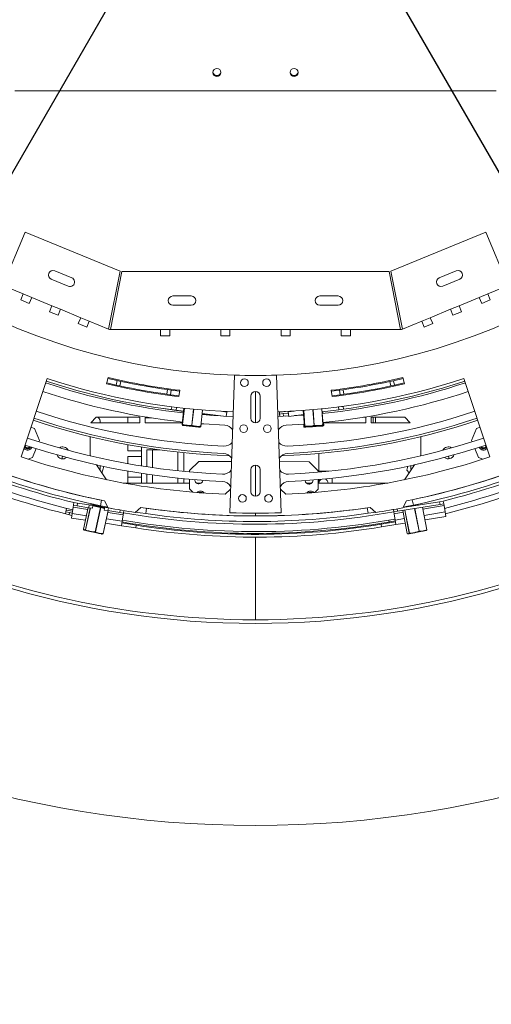
# Model space of a CAD drawing. Units: millimetres. Extents: x 7 to 293, y 6 to 209.
# Drawn here: x 97 to 110, y 26 to 53 of the extents above; entities that cross this region are included whole.
import ezdxf

# ---------------------------------------------------------------- set-up
doc = ezdxf.new("R2010")
doc.units = ezdxf.units.MM
doc.layers.add('FORMAT', color=7, linetype='Continuous')
doc.styles.add('SLDTEXTSTYLE0', font='TXT', dxfattribs={"width": 0.75})
doc.dimstyles.new('SLDDIMSTYLE2', dxfattribs={"dimtxt": 2.645833, "dimasz": 1.3, "dimexe": 0, "dimexo": 0.0625, "dimgap": 0.661458, "dimtad": 0, "dimtih": 1, "dimtoh": 1, "dimdec": 0, "dimlfac": 20, "dimrnd": 1e-09, "dimzin": 12, "dimdsep": 46, "dimtxsty": 'SLDTEXTSTYLE0', "dimblk1": 'NONE', "dimsah": 1, "dimcen": 0, "dimadec": 0, "dimazin": 3, "dimtfac": 1, "dimtdec": 0, "dimtmove": 0, "dimatfit": 3, "dimldrblk": 'NONE', "dimfxl": 0, "dimfrac": 2, "dimtolj": 1, "dimtzin": 12, "dimarcsym": 0})

# ---------------------------------------------------------------- blocks, each defined once
blk = doc.blocks.new('_D_12')
at = {"layer": 'FORMAT'}
for p, q in [((101.901, 62.167), (104.451, 57.75)), ((104.451, 57.75), (122.837, 25.904)), ((130.466, 34.173), (129.93, 34.173)), ((129.93, 34.173), (129.93, 29.969)), ((134.855, 34.173), (135.392, 34.173)), ((135.392, 34.173), (135.392, 29.969)), ((129.93, 29.969), (130.466, 29.969)), ((135.392, 29.969), (134.855, 29.969)), ((122.837, 25.904), (140.897, 25.904))]:
    blk.add_line(p, q, dxfattribs=at)
blk.add_solid([(104.451, 57.75), (104.884, 56.499), (105.317, 56.749)], dxfattribs=at)
at = {"layer": 'FORMAT', "char_height": 2.6458, "attachment_point": 1, "style": 'SLDTEXTSTYLE0'}
for s, insert in [('4"', (131.137, 33.379)), ('%%c', (124.424, 29.315)), ('102mm', (128.418, 29.315))]:
    blk.add_mtext(s, dxfattribs=dict(at, insert=insert))
blk = doc.blocks.new('_NONE')
blk = doc.blocks.new('_D_13')
at = {"layer": 'FORMAT'}
for p, q in [((105.025, 63.163), (101.327, 56.753)), ((101.327, 56.753), (83.55, 25.94)), ((68.795, 34.943), (68.258, 34.943)), ((68.258, 34.943), (68.258, 30.004)), ((78.658, 34.943), (79.194, 34.943)), ((79.194, 34.943), (79.194, 30.004)), ((75.312, 34.398), (73.003, 30.549)), ((68.258, 30.004), (68.795, 30.004)), ((79.194, 30.004), (78.658, 30.004)), ((83.55, 25.94), (65.489, 25.94))]:
    blk.add_line(p, q, dxfattribs=at)
blk.add_solid([(101.327, 56.753), (100.461, 55.752), (100.894, 55.502)], dxfattribs=at)
at = {"layer": 'FORMAT', "attachment_point": 1, "style": 'SLDTEXTSTYLE0'}
for s, insert, char_height in [('13', (71.42, 34.861), 1.8521), ('"', (76.894, 33.925), 2.646), ('5', (69.465, 33.925), 2.646), ('16', (74.157, 32.391), 1.8521), ('%%c', (65.489, 29.35), 2.6458), ('148mm', (69.483, 29.35), 2.6458)]:
    blk.add_mtext(s, dxfattribs=dict(at, insert=insert, char_height=char_height))

msp = doc.modelspace()

# ---------------------------------------------------------------- linework, layer by layer
at = {"color": 7, "linetype": 'Continuous', "lineweight": 15}
for p, q in [((109.73117114, 50.7083021), (96.62030883, 50.7083021)), ((96.30073999, 45.40316289), (96.90073999, 46.85939947)), ((96.90073999, 46.85939947), (99.48893061, 45.79301068)), ((106.86254937, 45.79301068), (109.45073999, 46.85939947)), ((109.45073999, 46.85939947), (110.05073999, 45.40316289)), ((97.61606759, 45.57775055), (98.07836492, 45.38727436)), ((98.17360301, 45.61842302), (97.71130568, 45.80889921)), ((99.17717665, 44.21801068), (99.48893061, 45.79301068)), ((99.53797899, 45.7833021), (99.22622503, 44.2083021)), ((99.53797899, 45.7833021), (106.81350099, 45.7833021)), ((107.12525494, 44.2083021), (106.81350099, 45.7833021)), ((106.86254937, 45.79301068), (107.17430332, 44.21801068)), ((108.64017429, 45.80889921), (108.17787696, 45.61842302)), ((108.27311506, 45.38727436), (108.73541239, 45.57775055)), ((96.30073999, 45.40316289), (96.85237849, 45.17587626)), ((110.05073999, 45.40316289), (109.49910149, 45.17587626)), ((96.85237849, 45.17587626), (96.78571182, 45.01407219)), ((97.08352715, 45.08063816), (96.85237849, 45.17587626)), ((97.01686049, 44.9188341), (97.08352715, 45.08063816)), ((97.08352715, 45.08063816), (97.63516566, 44.85335154)), ((101.42573999, 45.1208021), (100.92573999, 45.1208021)), ((105.42573999, 45.1208021), (104.92573999, 45.1208021)), ((108.71631432, 44.85335154), (109.26795282, 45.08063816)), ((109.49910149, 45.17587626), (109.26795282, 45.08063816)), ((109.26795282, 45.08063816), (109.33461949, 44.9188341)), ((109.56576815, 45.01407219), (109.49910149, 45.17587626)), ((96.78571182, 45.01407219), (97.01686049, 44.9188341)), ((97.63516566, 44.85335154), (97.56849899, 44.69154747)), ((97.86631432, 44.75811344), (97.63516566, 44.85335154)), ((97.79964765, 44.59630938), (97.86631432, 44.75811344)), ((97.86631432, 44.75811344), (98.41795282, 44.53082682)), ((100.92573999, 44.8708021), (101.42573999, 44.8708021)), ((104.92573999, 44.8708021), (105.42573999, 44.8708021)), ((107.93352715, 44.53082682), (108.48516566, 44.75811344)), ((108.71631432, 44.85335154), (108.48516566, 44.75811344)), ((108.48516566, 44.75811344), (108.55183232, 44.59630938)), ((108.78298099, 44.69154747), (108.71631432, 44.85335154)), ((109.33461949, 44.9188341), (109.56576815, 45.01407219)), ((97.56849899, 44.69154747), (97.79964765, 44.59630938)), ((98.41795282, 44.53082682), (98.35128615, 44.36902275)), ((98.64910149, 44.43558872), (98.41795282, 44.53082682)), ((107.93352715, 44.53082682), (107.70237849, 44.43558872)), ((108.00019382, 44.36902275), (107.93352715, 44.53082682)), ((108.55183232, 44.59630938), (108.78298099, 44.69154747)), ((98.35128615, 44.36902275), (98.58243482, 44.27378466)), ((98.58243482, 44.27378466), (98.64910149, 44.43558872)), ((99.17717665, 44.21801068), (98.64910149, 44.43558872)), ((99.20073999, 44.2083021), (99.17717665, 44.21801068)), ((107.15073999, 44.2083021), (107.17430332, 44.21801068)), ((107.17430332, 44.21801068), (107.70237849, 44.43558872)), ((107.70237849, 44.43558872), (107.76904516, 44.27378466)), ((107.76904516, 44.27378466), (108.00019382, 44.36902275)), ((99.22622503, 44.2083021), (99.20073999, 44.2083021)), ((100.59073999, 44.2083021), (99.22622503, 44.2083021)), ((100.84073999, 44.2083021), (100.59073999, 44.2083021)), ((100.59073999, 44.2083021), (100.59073999, 44.0333021)), ((100.59073999, 44.0333021), (100.84073999, 44.0333021)), ((102.23073999, 44.2083021), (100.84073999, 44.2083021)), ((100.84073999, 44.0333021), (100.84073999, 44.2083021)), ((102.48073999, 44.2083021), (102.23073999, 44.2083021)), ((102.23073999, 44.2083021), (102.23073999, 44.0333021)), ((102.23073999, 44.0333021), (102.48073999, 44.0333021)), ((103.87073999, 44.2083021), (102.48073999, 44.2083021)), ((102.48073999, 44.0333021), (102.48073999, 44.2083021)), ((104.12073999, 44.2083021), (103.87073999, 44.2083021)), ((103.87073999, 44.2083021), (103.87073999, 44.0333021)), ((103.87073999, 44.0333021), (104.12073999, 44.0333021)), ((105.51073999, 44.2083021), (104.12073999, 44.2083021)), ((104.12073999, 44.0333021), (104.12073999, 44.2083021)), ((105.76073999, 44.2083021), (105.51073999, 44.2083021)), ((105.51073999, 44.2083021), (105.51073999, 44.0333021)), ((105.51073999, 44.0333021), (105.76073999, 44.0333021)), ((107.12525494, 44.2083021), (105.76073999, 44.2083021)), ((105.76073999, 44.0333021), (105.76073999, 44.2083021)), ((107.15073999, 44.2083021), (107.12525494, 44.2083021)), ((99.16234542, 42.89904393), (99.12226873, 42.72869471)), ((102.60073999, 42.96802914), (102.47390175, 39.22017482)), ((103.87757822, 39.22017482), (103.75073999, 42.96802914)), ((107.22921125, 42.72869471), (107.18913456, 42.89904393)), ((97.50103292, 42.876215), (96.79169453, 40.74095411)), ((99.38114662, 42.69543193), (99.12799397, 42.75303031)), ((99.4079825, 42.8175173), (99.15662018, 42.87470833)), ((99.47922214, 42.67416542), (99.38111968, 42.69543786)), ((99.4079825, 42.8175173), (99.38114662, 42.69543193)), ((99.47922214, 42.67416542), (99.38114662, 42.69543193)), ((99.50536441, 42.79640118), (99.4079825, 42.8175173)), ((99.4079825, 42.8175173), (99.50536441, 42.79640118)), ((99.50536441, 42.79640118), (99.47922214, 42.67416542)), ((106.93371582, 42.81537009), (106.83632187, 42.79430955)), ((106.83632187, 42.79430955), (106.93371582, 42.81537009)), ((106.83632187, 42.79430955), (106.8623944, 42.67205889)), ((106.96048203, 42.69326944), (106.8623944, 42.67205889)), ((106.96041462, 42.69325466), (106.8623944, 42.67205889)), ((107.1948598, 42.87470833), (106.93371582, 42.81537009)), ((106.93371582, 42.81537009), (106.96048203, 42.69326944)), ((107.22348601, 42.75303031), (106.96048203, 42.69326944)), ((109.55978544, 40.74095411), (108.85044706, 42.876215)), ((100.78094898, 42.57246084), (100.76389206, 42.44863007)), ((100.86340568, 42.43521062), (100.76389206, 42.44863007)), ((100.86334657, 42.43521841), (100.76389206, 42.44863007)), ((100.87970013, 42.55914404), (100.78094898, 42.57246084)), ((100.78094898, 42.57246084), (100.87970013, 42.55914404)), ((100.87970013, 42.55914404), (100.86334657, 42.43521841)), ((101.09482753, 42.40622449), (100.86334657, 42.43521841)), ((101.10954403, 42.53035516), (100.87970013, 42.55914404)), ((101.06020556, 42.38518302), (101.0633754, 42.40998192)), ((101.09188423, 42.38139835), (101.11248733, 42.5551813)), ((103.05073999, 42.39410198), (103.05073999, 41.79410198)), ((103.17573999, 42.51910198), (103.17573999, 41.66910198)), ((103.30073999, 41.79410198), (103.30073999, 42.39410198)), ((105.23899265, 42.5551813), (105.25959574, 42.38139835)), ((105.461851, 42.55783669), (105.24193595, 42.53035516)), ((105.47813384, 42.43390175), (105.25665244, 42.40622449)), ((105.29371462, 42.38547695), (105.29040108, 42.41025852)), ((105.38965368, 42.42250411), (105.39296703, 42.39772397)), ((105.56060973, 42.57109714), (105.461851, 42.55783669)), ((105.461851, 42.55783669), (105.56060973, 42.57109714)), ((105.461851, 42.55783669), (105.47813384, 42.43390175)), ((105.57759598, 42.44725664), (105.47813384, 42.43390175)), ((105.57759598, 42.44725664), (105.47814441, 42.43390314)), ((105.56060973, 42.57109714), (105.57759598, 42.44725664)), ((100.88400351, 42.02917582), (100.89351279, 42.10357054)), ((100.89351279, 42.10357054), (101.02210824, 42.08713321)), ((101.01259896, 42.0127385), (101.02216743, 42.08759631)), ((105.43278908, 42.09989969), (105.56128722, 42.11708116)), ((105.43278908, 42.09989969), (105.44272886, 42.02556127)), ((105.571227, 42.04274274), (105.56128722, 42.11708116)), ((98.83841746, 41.8208021), (98.68841746, 41.6708021)), ((100.02573999, 41.8208021), (98.83841746, 41.8208021)), ((99.69823999, 41.6708021), (99.69823999, 41.8208021)), ((100.02573999, 41.8208021), (100.02573999, 41.6708021)), ((100.17573999, 41.8208021), (100.17573999, 41.6708021)), ((100.23096177, 41.8208021), (100.17573999, 41.8208021)), ((101.21690882, 41.98058728), (100.64841954, 42.06086439)), ((100.88400351, 42.02917582), (101.01259896, 42.0127385)), ((101.01259896, 42.0127385), (101.21756025, 41.98653994)), ((101.22605943, 42.06420403), (101.17865555, 41.63103547)), ((101.68583588, 41.5755321), (101.73405279, 42.01613004)), ((101.72131032, 41.89175125), (101.72320802, 41.90909211)), ((101.98056559, 41.87275032), (101.7223523, 41.90921295)), ((101.72373412, 41.92183979), (102.37650206, 41.8384017)), ((102.03989318, 41.8689274), (102.04162707, 41.88120608)), ((102.1408286, 41.86852595), (102.14003662, 41.8629175)), ((102.39235086, 41.96239289), (102.37650206, 41.8384017)), ((102.56268852, 41.84367284), (102.37809476, 41.85086199)), ((102.39399884, 41.97528564), (102.39235086, 41.96239289)), ((103.78879146, 41.84367284), (104.07819301, 41.85578284)), ((103.82506495, 41.97001766), (103.82661797, 41.95711312)), ((103.82661797, 41.95711312), (103.83259217, 41.90747131)), ((103.83259217, 41.90747131), (103.93187578, 41.91941973)), ((103.84005256, 41.84548029), (103.83259217, 41.90747131)), ((104.06750171, 41.93574181), (103.93187578, 41.91941973)), ((103.93187578, 41.91941973), (103.94029821, 41.84943477)), ((104.07744235, 41.86139696), (103.99969174, 41.85203996)), ((104.06156893, 41.98011233), (104.06329151, 41.96722934)), ((104.06329151, 41.96722934), (104.07985781, 41.84333197)), ((104.07985781, 41.84333197), (104.48333107, 41.89728032)), ((104.46854049, 41.89530268), (104.46967449, 41.87954775)), ((104.47555645, 42.00529463), (104.50624477, 41.57893604)), ((105.01513654, 41.61556491), (104.98391356, 42.04935159)), ((104.98998322, 41.96502471), (105.44272886, 42.02556127)), ((105.01129124, 41.92648642), (105.00834067, 41.96747929)), ((105.44272886, 42.02556127), (105.571227, 42.04274274)), ((106.17573999, 41.8208021), (106.12051821, 41.8208021)), ((106.17573999, 41.8208021), (106.17573999, 41.6708021)), ((107.23841746, 41.8208021), (106.32573999, 41.8208021)), ((106.32573999, 41.8208021), (106.32573999, 41.6708021)), ((106.37573999, 41.8208021), (106.37573999, 41.6708021)), ((107.23841746, 41.8208021), (107.38841746, 41.6708021)), ((97.15916563, 41.51331779), (97.06168856, 41.55369411)), ((100.02573999, 41.6708021), (98.68841746, 41.6708021)), ((98.69020988, 41.67259452), (98.6897296, 41.6708021)), ((100.17573999, 41.80247526), (100.34615048, 41.80247526)), ((101.18300742, 41.6708021), (100.17573999, 41.6708021)), ((101.17862778, 41.63035364), (101.17865901, 41.6310351)), ((101.17865901, 41.6310351), (101.17865555, 41.63103547)), ((101.19178942, 41.62959817), (101.18914548, 41.62988751)), ((101.19751477, 41.59913207), (101.63530188, 41.55122276)), ((101.19798182, 41.61134014), (101.63576893, 41.56343082)), ((101.44537613, 41.60184686), (101.44040926, 41.60239041)), ((101.63530188, 41.55122276), (101.66224026, 41.54827475)), ((101.63576893, 41.56343082), (101.66270732, 41.56048281)), ((101.68536882, 41.56332404), (101.69410286, 41.64313416)), ((101.68583242, 41.57553248), (101.68583588, 41.5755321)), ((104.50247845, 41.63126223), (104.01283244, 41.60237931)), ((104.48762249, 41.63019283), (104.49245984, 41.56298666)), ((104.50624823, 41.57893629), (104.50624477, 41.57893604)), ((104.50634009, 41.57826034), (104.50624823, 41.57893629)), ((104.51942296, 41.57988458), (104.51677009, 41.57969363)), ((104.52879845, 41.56303817), (104.96806284, 41.59465541)), ((104.5316608, 41.54828702), (104.98468015, 41.58089431)), ((104.77386537, 41.59819876), (104.76888174, 41.59784005)), ((104.96806284, 41.59465541), (104.99509213, 41.59660092)), ((104.98468015, 41.58089431), (104.99795448, 41.58184977)), ((105.01513307, 41.61556466), (105.01513654, 41.61556491)), ((105.03464617, 41.60201199), (105.02924699, 41.67702378)), ((106.17573999, 41.6708021), (105.02969481, 41.6708021)), ((107.38841746, 41.6708021), (106.32573999, 41.6708021)), ((109.28979142, 41.55369411), (109.19231435, 41.51331779)), ((97.29446465, 41.18667704), (97.15916563, 41.51331779)), ((98.67573999, 41.29309382), (98.67573999, 40.7808021)), ((107.67573999, 40.7808021), (107.67573999, 41.29309382)), ((109.19231435, 41.51331779), (109.05701532, 41.18667704)), ((97.01378585, 41.00541608), (97.02651625, 41.02344578)), ((97.02085692, 40.99834501), (97.03609856, 41.02033654)), ((97.28026817, 41.15240369), (97.29446465, 41.18667704)), ((99.69823999, 40.90347526), (99.69823999, 41.07585009)), ((100.07573999, 40.49530123), (100.07573999, 41.01021512)), ((109.07121181, 41.15240369), (109.05701532, 41.18667704)), ((109.44865606, 41.05137802), (109.44748251, 41.06367371)), ((97.10312294, 40.72473728), (97.20343102, 40.96690242)), ((97.77230596, 40.79728342), (97.77560956, 40.78861604)), ((98.67573999, 40.7808021), (98.68381056, 40.76869624)), ((99.69823999, 40.90347526), (100.07573999, 40.90347526)), ((100.07573999, 40.74847526), (99.69823999, 40.74847526)), ((99.69823999, 40.55919396), (99.69823999, 40.74847526)), ((100.21573999, 40.93747526), (100.21573999, 40.47351822)), ((100.21573999, 40.93747526), (100.37573999, 40.93747526)), ((100.37573999, 40.93747526), (100.37573999, 40.44988333)), ((100.37573999, 40.93747526), (100.55884367, 40.93747526)), ((101.06573999, 40.87459438), (101.06573999, 40.36324397)), ((101.22573999, 40.34667537), (101.22573999, 40.85758221)), ((104.90073999, 40.83594934), (104.90073999, 40.32560544)), ((107.66766942, 40.76869624), (107.67573999, 40.7808021)), ((109.24835704, 40.72473728), (109.14804895, 40.96690242)), ((96.98772624, 40.6769384), (97.10312294, 40.72473728)), ((98.84515129, 40.52668514), (99.11676135, 40.11927005)), ((98.99542081, 40.30128086), (99.05063945, 40.48202726)), ((101.6334747, 40.61823925), (101.382929, 40.36878614)), ((102.52115065, 40.61629951), (101.6334747, 40.61823925)), ((103.17573999, 40.51910198), (103.17573999, 39.66910198)), ((104.63346753, 40.61168369), (103.83042615, 40.61343849)), ((104.88292064, 40.36113799), (104.63346753, 40.61168369)), ((107.23471863, 40.11927005), (107.50632868, 40.52668514)), ((107.32654882, 40.48749004), (107.29479074, 40.38353677)), ((109.24835704, 40.72473728), (109.36375373, 40.6769384)), ((99.69823999, 40.19347526), (99.69823999, 40.35603871)), ((100.07573999, 40.0308021), (100.07573999, 40.29280601)), ((100.21573999, 40.27124706), (100.21573999, 40.0308021)), ((100.37573999, 40.24785471), (100.37573999, 40.0308021)), ((101.38284793, 40.33168902), (101.382929, 40.36878614)), ((103.05073999, 40.39410198), (103.05073999, 39.79410198)), ((103.30073999, 39.79410198), (103.30073999, 40.39410198)), ((104.88283958, 40.32404087), (104.88292064, 40.36113799)), ((104.90073999, 40.34997526), (105.15864728, 40.34997526)), ((107.29479074, 40.38353677), (107.36250607, 40.31095122)), ((99.57612282, 40.0308021), (101.38219044, 40.0308021)), ((99.69823999, 40.0308021), (99.69823999, 40.19347526)), ((99.69823999, 40.19347526), (100.07573999, 40.19347526)), ((101.06573999, 40.16209953), (101.06573999, 40.0308021)), ((101.22573999, 40.0308021), (101.22573999, 40.14569913)), ((101.3818364, 39.86878733), (101.38240918, 40.13090437)), ((101.5656398, 40.0308021), (101.69912441, 40.0308021)), ((104.55782312, 40.0308021), (104.70692676, 40.0308021)), ((104.88182805, 39.86113919), (104.88240082, 40.12325622)), ((104.88219879, 40.0308021), (106.77535715, 40.0308021)), ((104.90073999, 40.12484271), (104.90073999, 40.0308021)), ((105.26073999, 40.15945084), (105.26073999, 40.0308021)), ((101.3818364, 39.86878733), (101.469964, 39.78027374)), ((102.49552043, 39.8589701), (102.3537277, 39.72499303)), ((103.99775227, 39.72499303), (103.85595954, 39.8589701)), ((104.79331445, 39.77301159), (104.88182805, 39.86113919)), ((98.21926829, 39.42377955), (98.21164893, 39.3743635)), ((98.21926829, 39.42377955), (98.23069733, 39.49790361)), ((98.31810037, 39.40854083), (98.21926829, 39.42377955)), ((98.23069733, 39.49790361), (98.32952941, 39.48266489)), ((98.32952941, 39.48266489), (98.31810037, 39.40854083)), ((98.31810037, 39.40854083), (98.63930466, 39.35901499)), ((98.32952941, 39.48266489), (98.6507337, 39.43313906)), ((98.63930466, 39.35901499), (98.6507337, 39.43313906)), ((98.64564426, 39.43583839), (98.67448729, 39.42947654)), ((98.6507337, 39.43313906), (98.74956578, 39.41790034)), ((98.69357123, 39.44216383), (98.69109424, 39.43093376)), ((98.69357123, 39.44216383), (98.7475721, 39.43025297)), ((98.74956578, 39.41790034), (98.73813674, 39.34377627)), ((98.7475721, 39.43025297), (99.06936708, 39.3592753)), ((98.74882263, 39.41308054), (98.96134427, 39.36620508)), ((98.75849809, 39.45370264), (98.74946211, 39.43858869)), ((98.98477479, 39.55936987), (98.95458777, 39.41243879)), ((99.16257776, 39.35806702), (99.06815527, 39.54241679)), ((107.04180419, 39.26046488), (108.20157529, 39.44902784)), ((107.18890222, 39.35806702), (107.28332471, 39.54241679)), ((107.19018661, 39.36057466), (108.18953935, 39.52305579)), ((107.44327938, 39.57525197), (107.47401796, 39.42843528)), ((107.60510267, 39.4349451), (107.59435144, 39.45399772)), ((108.18953935, 39.52305579), (108.28824328, 39.5391037)), ((108.20157529, 39.44902784), (108.18953935, 39.52305579)), ((108.30027921, 39.46507576), (108.20157529, 39.44902784)), ((108.28824328, 39.5391037), (108.30027921, 39.46507576)), ((108.30027921, 39.46507576), (108.30830317, 39.41572379)), ((108.30830317, 39.41572379), (108.33638701, 39.24299193)), ((98.00428138, 39.19256069), (98.01388992, 39.24579778)), ((98.02277072, 39.29500277), (98.01388992, 39.24579778)), ((98.01388992, 39.24579778), (98.11229991, 39.22803618)), ((98.03098146, 39.34049524), (98.02277072, 39.29500277)), ((98.11229991, 39.22803618), (98.1015679, 39.1685744)), ((98.18700798, 39.21455243), (98.11229991, 39.22803618)), ((98.18498117, 39.20140735), (98.16593277, 39.07786724)), ((98.21164893, 39.3743635), (98.18498117, 39.20140735)), ((98.62409651, 39.36135991), (98.49375224, 38.77041162)), ((98.73813674, 39.34377627), (98.63930466, 39.35901499)), ((98.81276804, 38.70004695), (98.95870046, 39.36166803)), ((98.96348874, 39.36061189), (98.81755632, 38.69899081)), ((98.95870046, 39.36166803), (98.96348874, 39.36061189)), ((98.96134427, 39.36620508), (99.06684752, 39.34293444)), ((99.02681851, 38.65283427), (99.16471086, 39.27800368)), ((99.05934103, 39.29425044), (99.07077007, 39.3683745)), ((99.15817312, 39.27901172), (99.05934103, 39.29425044)), ((99.07077007, 39.3683745), (99.16960215, 39.35313579)), ((99.07581072, 39.3675973), (99.07363184, 39.38834017)), ((99.16960215, 39.35313579), (99.15817312, 39.27901172)), ((99.15817312, 39.27901172), (99.4793774, 39.22948589)), ((99.16960215, 39.35313579), (99.26363204, 39.33863751)), ((99.4793774, 39.22948589), (99.48978906, 39.29701167)), ((99.57820949, 39.21424717), (99.4793774, 39.22948589)), ((99.57059013, 39.16483112), (99.54392237, 38.99187497)), ((99.57820949, 39.21424717), (99.57059013, 39.16483112)), ((99.58829841, 39.27967982), (99.57820949, 39.21424717)), ((100.05296302, 39.36876861), (99.90118357, 39.22783089)), ((100.21157285, 39.3453368), (100.19022231, 39.19686406)), ((103.17573999, 39.2083021), (103.17573999, 39.1333021)), ((106.21729372, 39.35661343), (106.23920167, 39.20822191)), ((106.29851695, 39.36876861), (106.45029641, 39.22783089)), ((106.94310026, 39.24441697), (106.9324756, 39.30976477)), ((107.04180419, 39.26046488), (106.94310026, 39.24441697)), ((106.95112422, 39.195065), (106.94310026, 39.24441697)), ((106.97920807, 39.02233314), (106.95112422, 39.195065)), ((107.03083965, 39.3279031), (107.04180419, 39.26046488)), ((107.18613027, 39.28393033), (107.30811866, 38.65639705)), ((107.27922206, 39.3886142), (107.27741385, 39.37475662)), ((107.84396718, 38.76056251), (107.72519049, 39.37157417)), ((108.33638701, 39.24299193), (108.3564469, 39.11961202)), ((98.16593277, 39.07786724), (98.54855455, 39.01887157)), ((99.0891689, 38.93551534), (99.52487397, 38.86833486)), ((99.54392237, 38.99187497), (99.52487397, 38.86833486)), ((99.52487397, 38.86833486), (99.91465423, 38.80823544)), ((99.53630301, 38.94245893), (99.92608327, 38.8823595)), ((99.92608327, 38.8823595), (99.91465423, 38.80823544)), ((106.59795722, 38.9096904), (106.98723202, 38.97298118)), ((106.59795722, 38.9096904), (106.60999316, 38.83566246)), ((106.60999316, 38.83566246), (106.99926796, 38.89895323)), ((106.98277842, 39.00037341), (106.78987136, 38.96715981)), ((106.8069129, 39.02084563), (106.80691558, 39.02083007)), ((106.80691558, 39.02083007), (106.81539946, 38.97155509)), ((106.99926796, 38.89895323), (106.97920807, 39.02233314)), ((106.99926796, 38.89895323), (107.25294952, 38.9401984)), ((107.79200974, 39.02784224), (108.3564469, 39.11961202)), ((98.52825779, 38.74490471), (98.58498904, 38.73239162)), ((98.55111755, 38.75775867), (98.54789612, 38.75846921)), ((98.58498904, 38.73239162), (98.9847846, 38.64420952)), ((98.81755632, 38.69899081), (98.81276804, 38.70004695)), ((107.34992293, 38.64672036), (107.40695027, 38.6578061)), ((107.36578337, 38.66760669), (107.36254513, 38.6669772)), ((107.40695027, 38.6578061), (107.80883251, 38.73592939)), ((107.63361278, 38.71967098), (107.62879951, 38.71873532)), ((103.17573999, 38.5583021), (103.17573999, 36.3083021))]:
    msp.add_line(p, q, dxfattribs=at)
at = {"color": 8, "linetype": 'Continuous', "lineweight": 15}
for p, q in [((101.22606289, 42.06420365), (101.17865901, 41.6310351)), ((101.18914548, 41.62988751), (101.23655024, 42.06306409)), ((101.23919451, 42.06277775), (101.19178942, 41.62959817)), ((101.44040926, 41.60239041), (101.48803622, 42.03759742)), ((101.49301137, 42.03712958), (101.44537613, 41.60184686)), ((101.68350949, 41.57578669), (101.73171909, 42.01631771)), ((102.22974093, 41.98317801), (102.39235086, 41.96239289)), ((103.98937652, 41.97670051), (103.82661797, 41.95711312)), ((104.06329151, 41.96722934), (104.2257784, 41.98895544)), ((104.46862478, 41.89531395), (104.46975916, 41.87955382)), ((104.47555992, 42.00529488), (104.50624823, 41.57893629)), ((104.51677009, 41.57969363), (104.48608124, 42.00605973)), ((104.48873389, 42.00625355), (104.51942296, 41.57988458)), ((104.76888174, 41.59784005), (104.73804719, 42.02623037)), ((104.74302537, 42.02666479), (104.77386537, 41.59819876)), ((105.0128023, 41.6153969), (104.98158415, 42.04911655)), ((105.00955152, 41.92630941), (105.00660492, 41.9672472)), ((106.43823999, 41.8208021), (106.43823999, 41.6708021)), ((101.68583588, 41.5755321), (101.68350949, 41.57578669)), ((104.48770716, 41.63019889), (104.4925445, 41.56299275)), ((104.4925445, 41.56299275), (104.49245984, 41.56298666)), ((105.01513654, 41.61556491), (105.0128023, 41.6153969)), ((105.03290274, 41.6018865), (105.02750722, 41.67684747)), ((105.03464617, 41.60201199), (105.03290274, 41.6018865)), ((97.03146352, 40.98773841), (97.0504462, 41.01569108)), ((98.69109424, 39.43093376), (98.7450951, 39.4190229)), ((98.7450951, 39.4190229), (99.06761102, 39.34788622)), ((98.95870046, 39.36166803), (98.74805913, 39.40812877)), ((98.74946211, 39.43858869), (99.07067224, 39.36774002)), ((107.38783215, 39.39270913), (107.60510267, 39.4349451)), ((107.7347361, 39.32246961), (108.30830317, 39.41572379)), ((98.19462984, 39.26398465), (98.02277072, 39.29500277)), ((98.18498117, 39.20140735), (98.57553382, 39.14118883)), ((98.21164893, 39.3743635), (98.6133048, 39.312433)), ((98.6241922, 39.36134515), (98.4938466, 38.7703908)), ((98.54789612, 38.75846921), (98.67900705, 39.35289336)), ((98.68227409, 39.35238962), (98.55111755, 38.75775867)), ((99.06608401, 39.33798266), (98.96348874, 39.36061189)), ((99.0251573, 38.65320068), (99.16302612, 39.27826344)), ((99.15391915, 39.22907677), (99.57059013, 39.16483112)), ((106.95112422, 39.195065), (107.19567588, 39.23482577)), ((107.1862257, 39.28394585), (107.30821351, 38.65641549)), ((107.36254513, 38.6669772), (107.24088296, 39.29283237)), ((107.24414061, 39.29336202), (107.36578337, 38.66760669)), ((107.62879951, 38.71873532), (107.50873318, 39.33638117)), ((107.5135753, 39.33716843), (107.63361278, 38.71967098)), ((107.8422973, 38.76023789), (107.7235106, 39.37130104)), ((107.76814572, 39.15060364), (108.33638701, 39.24299193)), ((99.11614817, 39.0578326), (99.54392237, 38.99187497)), ((106.79427067, 38.94160829), (106.78987136, 38.96715981)), ((106.97475411, 39.04972752), (106.80691558, 39.02083007)), ((106.97920807, 39.02233314), (107.22908551, 39.0629598)), ((98.4938466, 38.7703908), (98.49375224, 38.77041162)), ((99.0251573, 38.65320068), (99.02681851, 38.65283427)), ((107.30821351, 38.65641549), (107.30811866, 38.65639705)), ((107.8422973, 38.76023789), (107.84396718, 38.76056251))]:
    msp.add_line(p, q, dxfattribs=at)
at = {"color": 7, "linetype": 'Continuous', "lineweight": 15, "flags": 128}
for points in [[(102.21850821, 41.85859678), (102.03963506, 41.86894361), (101.72131032, 41.89175125)], [(104.23773211, 41.86444132), (104.31184492, 41.86894361), (104.48453045, 41.88061716)], [(102.33864754, 41.60237931), (101.76939383, 41.63719909), (101.69410286, 41.64313416)], [(97.05621226, 40.96298967), (97.08330885, 41.00354259), (97.08386831, 41.00491623)], [(99.15533068, 39.37221616), (99.10830675, 39.3814556), (98.95458777, 39.41243879)], [(107.47401796, 39.42843528), (107.32041641, 39.39687505), (107.1961493, 39.37221616)], [(98.96134427, 39.36620508), (98.9610179, 39.36617868), (98.96066268, 39.36596566), (98.96029227, 39.36557421), (98.9599209, 39.36501936), (98.95956285, 39.36432244), (98.95923186, 39.36351023), (98.95894067, 39.36261395), (98.95870046, 39.36166803)], [(98.96134427, 39.36620508), (98.96195204, 39.36597264), (98.96249508, 39.36556149), (98.9629525, 39.36498745), (98.96330673, 39.36427255), (98.96354416, 39.36344429), (98.96365566, 39.36253449), (98.96363695, 39.3615781), (98.96348874, 39.36061189)], [(100.19022231, 39.19686406), (100.03509309, 39.21976401), (99.91283289, 39.23864809)], [(106.43864709, 39.23864809), (106.39424381, 39.23170425), (106.23920167, 39.20822191)]]:
    msp.add_lwpolyline(points, dxfattribs=at)
at = {"color": 8, "linetype": 'Continuous', "lineweight": 15, "flags": 128}
for points in [[(101.67573999, 39.7758021), (101.64129848, 39.76895125), (101.63666047, 39.76687485)], [(101.72632605, 39.76024033), (101.7101815, 39.76895125), (101.67573999, 39.7758021)], [(104.67573999, 39.7758021), (104.64129848, 39.76895125), (104.62515392, 39.76024033)], [(104.7148195, 39.76687485), (104.7101815, 39.76895125), (104.67573999, 39.7758021)]]:
    msp.add_lwpolyline(points, dxfattribs=at)
at = {"color": 7, "linetype": 'Continuous', "lineweight": 15}
for centre, radius in [((102.12573999, 51.2033021), 0.11), ((104.22573999, 51.2033021), 0.11), ((102.8755586, 42.76092174), 0.105), ((103.47592138, 42.76092174), 0.105), ((102.85373977, 41.51092174), 0.105), ((103.49774021, 41.51092174), 0.105), ((102.82058352, 39.6114015), 0.105), ((103.53089646, 39.6114015), 0.105)]:
    msp.add_circle(centre, radius, dxfattribs=at)
for centre, radius, start, end in [((103.17573999, 59.9583021), 29.25, 156.848583588, 23.151416412), ((103.17573999, 59.9583021), 17, 150, 268.061684814), ((103.17573999, 59.9583021), 17, 271.938315186, 30), ((103.17573999, 59.9583021), 23.75, 165.305096603, 14.694903397), ((103.17573999, 59.9583021), 23.65, 164.959408753, 270), ((103.17573999, 59.9583021), 23.65, 270, 15.040591247), ((102.12573999, 51.2283021), 0.11, 186.524979227, 270), ((102.12573999, 51.2283021), 0.11, 270, 353.475020904), ((104.22573999, 51.2283021), 0.11, 186.52497897, 270), ((104.22573999, 51.2283021), 0.11, 270, 353.475020965), ((97.66368663, 45.69332488), 0.125, 67.607312195, 247.607312195), ((98.12598396, 45.50284869), 0.125, 247.607312195, 67.607312195), ((108.22549601, 45.50284869), 0.125, 112.392687805, 292.392687805), ((108.68779334, 45.69332488), 0.125, 292.392687805, 112.392687805), ((100.92573999, 44.9958021), 0.125, 90, 270), ((101.42573999, 44.9958021), 0.125, 270, 90), ((104.92573999, 44.9958021), 0.125, 90, 270), ((105.42573999, 44.9958021), 0.125, 270, 90), ((103.17573999, 59.9583021), 17.525, 256.761225759, 263.238774241), ((103.17573999, 59.9583021), 17, 268.061684814, 271.938315186), ((103.17573999, 59.9583021), 17.525, 276.761225759, 283.238774241), ((103.17573999, 59.9583021), 18.125, 251.623398741, 263.784318072), ((103.17573999, 59.9583021), 18.075, 251.623398741, 262.715839118), ((103.17573999, 59.9583021), 18, 251.623398741, 268.061684814), ((103.17573999, 59.9583021), 17.7, 256.761225759, 263.238774241), ((103.17573999, 59.9583021), 17.675, 257.928146092, 262.157217114), ((103.17573999, 59.9583021), 17.55, 257.928146092, 262.157217114), ((103.17573999, 59.9583021), 18, 271.938315186, 288.376601259), ((103.17573999, 59.9583021), 18.125, 275.753948067, 288.376601259), ((103.17573999, 59.9583021), 17.7, 276.761225759, 283.238774241), ((103.17573999, 59.9583021), 17.55, 277.810088208, 282.03915923), ((103.17573999, 59.9583021), 18.075, 277.615839118, 288.376601259), ((103.17573999, 59.9583021), 17.675, 277.810088208, 282.03915923), ((103.17573999, 59.9583021), 18.375, 251.623398741, 263.783914803), ((103.17573999, 42.39410198), 0.125, 0, 180), ((103.17573999, 59.9583021), 18.375, 275.731669625, 288.376601259), ((103.17573999, 59.9583021), 21.05, 238.731471146, 256.412943149), ((103.17573999, 59.9583021), 18.94166667, 251.623398741, 267.388926818), ((98.80073999, 41.69268335), 0.15, 351.612046291, 58.663198905), ((103.17573999, 59.9583021), 18.94166667, 272.611073182, 288.376601259), ((103.17573999, 59.9583021), 21.05, 284.056471146, 301.737943149), ((103.17573999, 59.9583021), 21.25, 284.010983919, 301.783430376), ((103.17573999, 59.9583021), 21.4, 238.652428397, 256.491985898), ((103.17573999, 59.9583021), 21.25, 238.685983919, 256.458430376), ((103.17573999, 59.9583021), 20.825, 241.37578117, 258.62421883), ((103.17573999, 59.9583021), 20.825, 241.808760972, 258.390120384), ((103.17573999, 59.9583021), 19.2, 251.623398741, 267.899814739), ((103.17573999, 59.9583021), 19.14166667, 251.623398741, 267.388926818), ((101.18362588, 41.63049155), 0.005, 173.754677791, 181.580462373), ((101.20927005, 41.70654978), 0.10805901, 257.248682402, 263.754677791), ((101.2097371, 41.71875784), 0.10805901, 257.248682402, 263.754677791), ((101.19400728, 41.62945614), 0.0048809, 174.929711097, 240.812160329), ((101.19678921, 41.62720915), 0.00554124, 154.46039391, 201.3143442), ((101.44853876, 41.60306336), 0.00815731, 184.73208574, 220.571343709), ((101.4381571, 41.60403288), 0.00754275, 303.703132216, 343.152925689), ((101.67399554, 41.65569246), 0.10805901, 263.754677791, 270.260811994), ((101.67446259, 41.66790052), 0.10805901, 263.754677791, 270.260811994), ((101.67860666, 41.57467803), 0.00502662, 320.460828659, 12.741787712), ((101.68086555, 41.57607603), 0.005, 345.92889321, 353.754677791), ((102.32573999, 41.31934014), 0.28333333, 37.418020386, 87.388926818), ((103.17573999, 41.79410198), 0.125, 180, 0), ((104.02573999, 41.31934014), 0.28333333, 92.611073182, 142.581979614), ((103.17573999, 59.9583021), 19.2, 272.100185261, 288.376601259), ((103.17573999, 59.9583021), 19.14166667, 272.611073182, 288.376601259), ((104.49744693, 41.56334562), 0.005, 184.116919178, 218.18721761), ((104.49709478, 41.56307692), 0.0045571, 218.269074416, 249.775203552), ((104.51123186, 41.579295), 0.005, 184.116919178, 191.942703759), ((104.52104068, 41.67081835), 0.10805901, 267.610923789, 274.116919178), ((104.52163019, 41.5801438), 0.0048809, 185.291952483, 251.174401716), ((104.52477092, 41.57843384), 0.00554124, 164.822635297, 211.676585586), ((104.77675761, 41.59996429), 0.00815731, 195.094327127, 230.933585096), ((104.76637088, 41.59905064), 0.00754275, 314.065373603, 353.515167075), ((104.98733436, 41.7043811), 0.10805901, 274.116919178, 280.623053381), ((104.99019671, 41.68962995), 0.10805901, 274.116919178, 283.053206908), ((105.00817885, 41.61342444), 0.00502662, 330.823070046, 23.104029098), ((105.01014944, 41.61520595), 0.005, 356.291134597, 4.116919178), ((105.02875185, 41.60024441), 0.0044639, 320.932498849, 21.583710238), ((105.03004607, 41.60143753), 0.0045571, 298.458634805, 329.964763936), ((105.02965907, 41.60165303), 0.005, 330.046620746, 4.116919178), ((103.17573999, 59.9583021), 20.825, 281.37578117, 298.62421883), ((103.17573999, 59.9583021), 20.825, 281.825041939, 298.406401352), ((103.17573999, 59.9583021), 21.4, 283.977428397, 301.816985898), ((103.17573999, 59.9583021), 20.975, 241.808760972, 258.390120384), ((103.17573999, 59.9583021), 20.975, 281.825041939, 298.406401352), ((96.96782391, 41.05137802), 0.075, 184.139446886, 315), ((103.17573999, 59.9583021), 19.90833333, 251.623398741, 267.388926818), ((96.96782391, 41.05137802), 0.065, 169.095971681, 315), ((103.17573999, 59.9583021), 19.70833333, 251.623398741, 267.388926818), ((97.92573999, 40.8508021), 0.1625, 26.133315074, 123.139622437), ((102.32573999, 41.31934014), 0.28333333, 267.388926818, 318.705349243), ((104.02573999, 41.31934014), 0.28333333, 221.294650757, 272.611073182), ((103.17573999, 59.9583021), 19.70833333, 272.611073182, 288.376601259), ((103.17573999, 59.9583021), 19.90833333, 272.611073182, 288.376601259), ((108.42573999, 40.8508021), 0.1625, 56.860377563, 153.866684926), ((109.38365606, 41.05137802), 0.125, 201.820146014, 322.036594848), ((109.38365606, 41.05137802), 0.075, 204.449203, 355.860553115), ((109.38365606, 41.05137802), 0.065, 205.450216701, 0), ((103.17573999, 59.9583021), 20.25, 251.623398741, 267.673541776), ((96.96782391, 41.05137802), 0.125, 217.963405152, 315), ((97.92573999, 40.8508021), 0.1625, 202.5, 310.043869546), ((98.01877051, 40.71223001), 0.105, 155.717717282, 193.02437619), ((102.29081368, 40.55346944), 0.28333333, 34.452551407, 87.388926818), ((104.06066629, 40.55346944), 0.28333333, 92.611073182, 145.547448592), ((103.17573999, 59.9583021), 20.25, 272.326458224, 288.376601259), ((108.42573999, 40.8508021), 0.1625, 229.956130454, 340.770932035), ((108.33270946, 40.71223001), 0.105, 346.975623297, 24.282282721), ((98.80073999, 40.44268335), 0.15, 337.537842059, 25.204528108), ((103.17573999, 40.39410198), 0.125, 0, 180), ((107.55073999, 40.44268335), 0.15, 154.795471888, 202.462157926), ((102.29081368, 40.55346944), 0.28333333, 267.388926818, 321.670818221), ((104.06066629, 40.55346944), 0.28333333, 218.329181779, 272.611073182), ((101.6323821, 40.11824044), 0.11, 179.73878882, 269.874798039), ((101.6323821, 40.11824044), 0.11, 269.874798039, 351.365052277), ((102.25588737, 39.78759874), 0.28333333, 31.262167959, 87.388926818), ((104.0955926, 39.78759874), 0.28333333, 92.611073182, 148.737832041), ((104.63237494, 40.11168489), 0.11, 188.3845438, 269.874798039), ((104.63237494, 40.11168489), 0.11, 269.874798039, 0.010807257), ((105.02573999, 40.02497526), 0.125, 122.93494077, 177.328205499), ((105.02573999, 40.02497526), 0.125, 2.671794501, 67.669853667), ((101.67573999, 39.6858021), 0.125, 90, 137.069577652), ((101.67573999, 39.6858021), 0.125, 34.467002333, 90), ((103.17573999, 39.79410198), 0.125, 180, 0), ((104.67573999, 39.6858021), 0.125, 90, 145.532997667), ((104.67573999, 39.6858021), 0.125, 42.930422348, 90), ((98.6445673, 39.43095575), 0.005, 77.56154499, 132.95523917), ((98.6862116, 39.43201071), 0.005, 292.114909673, 347.56154499), ((98.73873332, 39.44500297), 0.0125, 257.56154499, 329.126596167), ((107.61598902, 39.44108818), 0.0125, 209.435676341, 252.234969127), ((103.17573999, 59.9583021), 20.9875, 258.976197225, 261.023802775), ((103.17573999, 59.9583021), 21.05, 260.161168174, 280.308246121), ((103.17573999, 59.9583021), 20.825, 261.37578117, 270), ((103.17573999, 59.9583021), 20.975, 261.816901456, 278.398260868), ((103.17573999, 59.9583021), 20.825, 261.816901456, 278.398260868), ((103.17573999, 59.9583021), 20.75, 268.061684814, 271.938315186), ((103.17573999, 59.9583021), 20.825, 270, 278.62421883), ((103.17573999, 59.9583021), 20.9875, 278.976197225, 281.023802775), ((103.17573999, 59.9583021), 21.3, 260.173769846, 279.769070463), ((103.17573999, 59.9583021), 21.25, 260.171273236, 280.298141059), ((103.17573999, 59.9583021), 21.325, 261.234707148, 279.234707148), ((98.49863488, 38.76933466), 0.005, 167.56154499, 203.357850455), ((98.49820098, 38.76915295), 0.00452962, 203.423704763, 233.123529227), ((98.55153271, 38.85042736), 0.10805901, 255.108760202, 257.56154499), ((98.55298553, 38.75769303), 0.00514826, 171.3287093, 234.390373949), ((98.55775976, 38.753718), 0.00777471, 148.686514952, 181.551564009), ((98.82332871, 38.69995417), 0.01056108, 179.496669451, 206.091777743), ((98.81136095, 38.70152564), 0.00669387, 291.772910903, 337.748070459), ((99.00805952, 38.74973216), 0.10805901, 257.56154499, 266.837084312), ((99.02073822, 38.65282564), 0.00443496, 303.635688455, 4.85095211), ((99.02225307, 38.65356384), 0.00452962, 281.999560752, 311.699385219), ((99.02193587, 38.65391122), 0.005, 311.765239526, 347.56154499), ((103.17573999, 59.9583021), 21.4, 261.234707148, 279.234707148), ((107.31302678, 38.65735115), 0.005, 191.000727518, 226.797032983), ((107.31270097, 38.65701184), 0.00452962, 226.862887291, 256.562711755), ((107.36752332, 38.66828951), 0.00514826, 194.767891829, 257.829556477), ((107.37348477, 38.66654155), 0.00777471, 172.12569748, 204.990746536), ((107.63852565, 38.72285097), 0.01056108, 202.935851979, 229.530960272), ((107.62692034, 38.71953229), 0.00669387, 315.212093431, 1.187252987), ((107.78821253, 38.8420028), 0.10805901, 281.000727518, 290.27626684), ((107.83839205, 38.758136), 0.00443496, 327.074870984, 28.290134637), ((107.83948826, 38.75941586), 0.00452962, 305.438743282, 335.138567746), ((107.83905905, 38.7596084), 0.005, 335.204422054, 11.000727518)]:
    msp.add_arc(centre, radius, start, end, dxfattribs=at)
at = {"color": 8, "linetype": 'Continuous', "lineweight": 15}
for centre, radius, start, end in [((101.68108813, 41.57604692), 0.00477709, 286.978890031, 345.618425115), ((104.49712328, 41.563077), 0.00457955, 181.054050032, 218.049066934), ((104.5494692, 41.56750385), 0.0052421, 218.630236163, 250.61995863), ((104.55172368, 41.56435324), 0.00437858, 179.739855605, 204.193985962), ((105.01037362, 41.61521736), 0.00477709, 297.341131418, 355.980666502), ((96.96782391, 41.05137802), 0.09, 201.286545516, 315), ((109.38365606, 41.05137802), 0.09, 203.360903882, 338.713454484), ((98.64460919, 39.43106837), 0.00488103, 77.756944956, 133.610034091), ((98.49824003, 38.76915146), 0.00456489, 164.24673034, 203.211718449), ((107.31273739, 38.657026), 0.00456489, 187.685912869, 226.650900977)]:
    msp.add_arc(centre, radius, start, end, dxfattribs=at)
at = {"color": 7, "linetype": 'Continuous', "lineweight": 15}
for points, knots in [([(101.17865901, 41.6310351), (101.17884742, 41.6282013), (101.17955923, 41.61749532), (101.18296736, 41.61918078), (101.18594327, 41.6183392), (101.18858133, 41.62785299), (101.18914548, 41.62988751)], [0, 0, 0, 0, 0.142959581, 0.540096603, 0.9016497701, 1, 1, 1, 1]), ([(101.19162699, 41.62519499), (101.19119984, 41.62306913), (101.1892187, 41.6132093), (101.18807249, 41.61181274), (101.1863651, 41.6138091), (101.18608153, 41.61414067)], [0, 0, 0, 0, 0.1864764391, 0.8648868569, 1, 1, 1, 1]), ([(101.44234249, 41.59775789), (101.42891186, 41.59601278), (101.38698715, 41.59056527), (101.31665392, 41.59950493), (101.24519632, 41.60608309), (101.20470519, 41.62052909), (101.19162699, 41.62519499)], [0, 0, 0, 0, 0.160175632, 0.4999998851, 0.8385052921, 1, 1, 1, 1]), ([(101.19178942, 41.62959817), (101.20457399, 41.62511455), (101.24443576, 41.61113479), (101.31497499, 41.60471159), (101.38512875, 41.59573668), (101.42706855, 41.60078468), (101.44040926, 41.60239041)], [0, 0, 0, 0, 0.1603612879, 0.5000000734, 0.8409541559, 1, 1, 1, 1]), ([(101.68201608, 41.55926999), (101.67390962, 41.55795902), (101.63631147, 41.55187865), (101.56641188, 41.55992094), (101.49370389, 41.56587128), (101.45279173, 41.58140507), (101.44187544, 41.58554983)], [0, 0, 0, 0, 0.0992156424, 0.4601670084, 0.8559604508, 1, 1, 1, 1]), ([(101.68248313, 41.57147806), (101.67437668, 41.57016708), (101.63677853, 41.56408672), (101.56687894, 41.572129), (101.49417094, 41.57807934), (101.45325878, 41.59361313), (101.44234249, 41.59775789)], [0, 0, 0, 0, 0.0992156424, 0.4601670084, 0.8559604508, 1, 1, 1, 1]), ([(101.44537613, 41.60184686), (101.45625884, 41.59784273), (101.4973734, 41.58271527), (101.5699349, 41.57683292), (101.638725, 41.56878894), (101.67561959, 41.57455386), (101.68350949, 41.57578669)], [0, 0, 0, 0, 0.142959581, 0.540096603, 0.9016497701, 1, 1, 1, 1]), ([(101.67493216, 41.56064363), (101.67618322, 41.56009004), (101.67799068, 41.55929024), (101.6814257, 41.5686093), (101.68248313, 41.57147806)], [0, 0, 0, 0, 0.6921628663, 1, 1, 1, 1]), ([(101.68583242, 41.57553248), (101.68503017, 41.57275466), (101.68256936, 41.56423395), (101.68107547, 41.56490659), (101.68006861, 41.56535995)], [0, 0, 0, 0, 0.3260078025, 1, 1, 1, 1]), ([(104.4925445, 41.56299275), (104.49517748, 41.56037856), (104.50512479, 41.5505022), (104.52070549, 41.55367517), (104.53571048, 41.55424102), (104.54280191, 41.56452096), (104.54431841, 41.56671932)], [0, 0, 0, 0, 0.142959581, 0.540096603, 0.9016497701, 1, 1, 1, 1]), ([(104.50843795, 41.55090389), (104.50703118, 41.55089732), (104.50300253, 41.5508785), (104.49846951, 41.55567754), (104.49551938, 41.5588008)], [0, 0, 0, 0, 0.3491908805, 1, 1, 1, 1]), ([(104.50624823, 41.57893629), (104.50694329, 41.57618261), (104.50956919, 41.56577928), (104.51261856, 41.56805027), (104.51569732, 41.56775769), (104.5165811, 41.57759082), (104.51677009, 41.57969363)], [0, 0, 0, 0, 0.142959581, 0.540096603, 0.9016497701, 1, 1, 1, 1]), ([(104.5477297, 41.56255877), (104.5463433, 41.56028824), (104.5399131, 41.54975737), (104.52930349, 41.54758015), (104.51876359, 41.54938836), (104.51500627, 41.55003296)], [0, 0, 0, 0, 0.1502989867, 0.6970940609, 1, 1, 1, 1]), ([(104.52005518, 41.575524), (104.52001738, 41.57335599), (104.51984205, 41.56330061), (104.51896573, 41.56172067), (104.5169271, 41.56337736), (104.51658852, 41.56365251)], [0, 0, 0, 0, 0.1864764391, 0.8648868569, 1, 1, 1, 1]), ([(104.51942296, 41.57988458), (104.53280548, 41.57777366), (104.57453167, 41.57119189), (104.64507576, 41.5775614), (104.71569966, 41.58135149), (104.75604745, 41.59386091), (104.76888174, 41.59784005)], [0, 0, 0, 0, 0.1603612879, 0.5000000734, 0.8409541559, 1, 1, 1, 1]), ([(104.7716167, 41.59363083), (104.75871901, 41.58949839), (104.71845794, 41.57659869), (104.64766384, 41.57274165), (104.57618848, 41.56635938), (104.53375934, 41.57328659), (104.52005518, 41.575524)], [0, 0, 0, 0, 0.160175632, 0.4999998851, 0.8385052921, 1, 1, 1, 1]), ([(104.81607883, 41.58187393), (104.80226345, 41.57767544), (104.75913775, 41.56456956), (104.68349152, 41.56036326), (104.6073738, 41.55364685), (104.56229097, 41.56038305), (104.5477297, 41.56255877)], [0, 0, 0, 0, 0.16017563202, 0.49999988515, 0.83850529211, 1, 1, 1, 1]), ([(105.01256768, 41.61097393), (105.00482924, 41.60822622), (104.96893799, 41.59548221), (104.89873188, 41.59082042), (104.82613944, 41.58359565), (104.78310047, 41.59151718), (104.7716167, 41.59363083)], [0, 0, 0, 0, 0.0992156424, 0.4601670084, 0.8559604508, 1, 1, 1, 1]), ([(104.77386537, 41.59819876), (104.78529082, 41.59621743), (104.8284558, 41.58873201), (104.9008919, 41.5959973), (104.97000693, 41.60045786), (105.00526283, 41.61276501), (105.0128023, 41.6153969)], [0, 0, 0, 0, 0.142959581, 0.540096603, 0.9016497701, 1, 1, 1, 1]), ([(105.03221764, 41.59743111), (105.02526533, 41.59473998), (104.99302018, 41.58225841), (104.92986051, 41.57810381), (104.86490387, 41.57142865), (104.82636252, 41.57967391), (104.81607883, 41.58187393)], [0, 0, 0, 0, 0.0992156424, 0.4601670084, 0.8559604508, 1, 1, 1, 1]), ([(105.00708867, 41.598958), (105.00841889, 41.59863847), (105.01034073, 41.59817682), (105.0120435, 41.60796176), (105.01256768, 41.61097393)], [0, 0, 0, 0, 0.6921628663, 1, 1, 1, 1]), ([(105.01513307, 41.61556466), (105.01484356, 41.61268785), (105.01395551, 41.60386348), (105.012365, 41.60425645), (105.011293, 41.6045213)], [0, 0, 0, 0, 0.3260078025, 1, 1, 1, 1]), ([(105.01418752, 41.58596293), (105.01773062, 41.58613288), (105.02387973, 41.58642782), (105.02973581, 41.59415592), (105.03221764, 41.59743111)], [0, 0, 0, 0, 0.576197152, 1, 1, 1, 1]), ([(98.4938466, 38.7703908), (98.49578338, 38.76709992), (98.50310048, 38.75466705), (98.51996009, 38.75304376), (98.53547569, 38.74909633), (98.54570795, 38.75681795), (98.54789612, 38.75846921)], [0, 0, 0, 0, 0.142959581, 0.540096603, 0.9016497701, 1, 1, 1, 1]), ([(98.54998791, 38.75350748), (98.54789904, 38.75173064), (98.53821076, 38.74348955), (98.52354389, 38.74712445), (98.50575175, 38.74900632), (98.49764568, 38.76204938), (98.49548279, 38.76552957)], [0, 0, 0, 0, 0.0992156424, 0.4601670084, 0.8559604508, 1, 1, 1, 1]), ([(98.8138439, 38.6953093), (98.80486665, 38.69505181), (98.76322968, 38.69385758), (98.68739724, 38.71098365), (98.60656318, 38.72677055), (98.56190398, 38.74787606), (98.54998791, 38.75350748)], [0, 0, 0, 0, 0.0992156424, 0.46016700836, 0.85596045077, 1, 1, 1, 1]), ([(98.55111755, 38.75775867), (98.56280692, 38.75231667), (98.60696901, 38.73175698), (98.68689256, 38.7162238), (98.76242694, 38.69903815), (98.80389921, 38.69986922), (98.81276804, 38.70004695)], [0, 0, 0, 0, 0.142959581, 0.540096603, 0.9016497701, 1, 1, 1, 1]), ([(99.02319479, 38.6491332), (99.01132212, 38.64847929), (98.97426071, 38.64643808), (98.91485147, 38.6608069), (98.85586141, 38.67255411), (98.82410189, 38.68975394), (98.8138439, 38.6953093)], [0, 0, 0, 0, 0.160175632, 0.4999998851, 0.8385052921, 1, 1, 1, 1]), ([(98.81755632, 38.69899081), (98.8278497, 38.69358048), (98.85994405, 38.67671131), (98.91900577, 38.66500374), (98.97742446, 38.65079752), (99.01363805, 38.65262073), (99.0251573, 38.65320068)], [0, 0, 0, 0, 0.16036128787, 0.50000007339, 0.84095415588, 1, 1, 1, 1]), ([(99.00215215, 38.64351428), (99.00561809, 38.64268743), (99.01178553, 38.64121609), (99.01971952, 38.64672164), (99.02319479, 38.6491332)], [0, 0, 0, 0, 0.5619759804, 1, 1, 1, 1]), ([(107.30821351, 38.65641549), (107.31129951, 38.65416656), (107.32295831, 38.64567018), (107.33907242, 38.65088717), (107.3548779, 38.6534372), (107.36119436, 38.66459179), (107.36254513, 38.6669772)], [0, 0, 0, 0, 0.142959581, 0.540096603, 0.9016497701, 1, 1, 1, 1]), ([(107.36643796, 38.66325696), (107.36522825, 38.66079584), (107.35961753, 38.64938102), (107.34471505, 38.64688186), (107.32764251, 38.64153117), (107.31501711, 38.65027355), (107.31164837, 38.65260622)], [0, 0, 0, 0, 0.0992156424, 0.4601670084, 0.8559604508, 1, 1, 1, 1]), ([(107.36578337, 38.66760669), (107.37867287, 38.6672635), (107.42736896, 38.66596693), (107.50687617, 38.68350713), (107.58301369, 38.69778531), (107.6207332, 38.71504445), (107.62879951, 38.71873532)], [0, 0, 0, 0, 0.142959581, 0.540096603, 0.9016497701, 1, 1, 1, 1]), ([(107.63167112, 38.71481656), (107.62353706, 38.71100939), (107.58581089, 38.69335153), (107.5094236, 38.67890013), (107.4289801, 38.66123053), (107.3796108, 38.66283015), (107.36643796, 38.66325696)], [0, 0, 0, 0, 0.0992156424, 0.4601670084, 0.8559604508, 1, 1, 1, 1]), ([(107.84211468, 38.75572541), (107.83148181, 38.75040281), (107.79829055, 38.73378792), (107.73806803, 38.72333953), (107.67927291, 38.71065259), (107.64329243, 38.71379998), (107.63167112, 38.71481656)], [0, 0, 0, 0, 0.16017563202, 0.49999988515, 0.83850529211, 1, 1, 1, 1]), ([(107.63361278, 38.71967098), (107.64520888, 38.71880156), (107.68136503, 38.71609072), (107.74021013, 38.72884253), (107.79945916, 38.73904609), (107.83195928, 38.75512373), (107.8422973, 38.76023789)], [0, 0, 0, 0, 0.16036128787, 0.50000007339, 0.84095415588, 1, 1, 1, 1]), ([(107.82504348, 38.74219991), (107.82855233, 38.74281995), (107.8347961, 38.74392328), (107.83988543, 38.75213047), (107.84211468, 38.75572541)], [0, 0, 0, 0, 0.5619759804, 1, 1, 1, 1])]:
    msp.add_open_spline(points, degree=3, knots=knots, dxfattribs=at)
at = {"color": 8, "linetype": 'Continuous', "lineweight": 15}
for points, knots in [([(101.46785749, 41.58180624), (101.47113937, 41.58065205), (101.50474773, 41.56883244), (101.5695526, 41.56559157), (101.63105181, 41.55640043), (101.66074372, 41.5605273), (101.66142966, 41.56062264)], [0, 0, 0, 0, 0.0530443437, 0.5432052029, 0.9894471828, 1, 1, 1, 1]), ([(104.82899085, 41.58464533), (104.83578838, 41.58332725), (104.87111642, 41.57647695), (104.9326018, 41.58350053), (104.99460162, 41.58726158), (105.02615505, 41.59930996), (105.03290274, 41.6018865)], [0, 0, 0, 0, 0.0994259718, 0.5167356806, 0.8966540425, 1, 1, 1, 1])]:
    msp.add_open_spline(points, degree=3, knots=knots, dxfattribs=at)

# ---------------------------------------------------------------- dimensions: what is measured, and where the dimension line sits
at = {"layer": 'FORMAT'}
for p1, p2, picture, middle in [((105.02467057, 63.16321328), (101.32680941, 56.75339091), '_D_13', (73.72608871, 30.70953435)), ((101.90073999, 62.16666687), (104.45073999, 57.74993732), '_D_12', (132.66086739, 30.30682361))]:
    dim = msp.add_diameter_dim_2p(p1=p1, p2=p2, dimstyle='SLDDIMSTYLE2', dxfattribs=at)
    dim.commit()
    dim.dimension.update_dxf_attribs({"geometry": picture, "text_midpoint": middle, "dimtype": 163})

doc.saveas('drawing.dxf')
